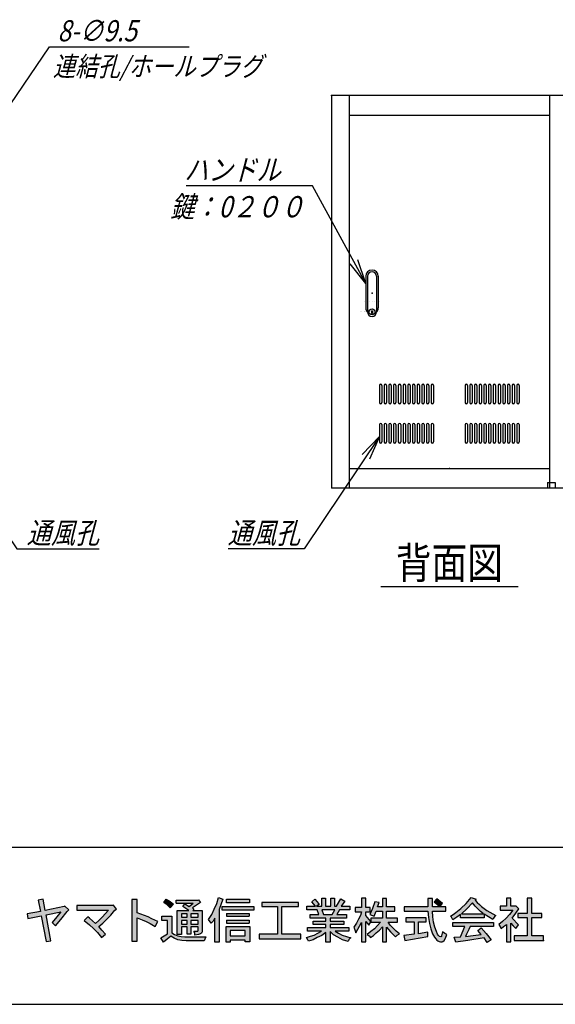
# Model space of a CAD drawing. Units: millimetres. Extents: x 0 to 398, y 1 to 284.
# Drawn here: x 175 to 243, y 5 to 130 of the extents above; entities that cross this region are included whole.
import ezdxf

# ---------------------------------------------------------------- set-up
doc = ezdxf.new("R2010")
doc.units = ezdxf.units.MM
doc.linetypes.add('DASHED', pattern=[4.5, 3, -1.5])
doc.styles.get("Standard").update_dxf_attribs({"font": 'ROMANS', "bigfont": 'EXTFONT'})

# ---------------------------------------------------------------- blocks, each defined once
blk = doc.blocks.new('DTL0009')
at = {"color": 0, "linetype": 'Continuous'}
for p, q in [((-16, 43), (-16, -37.5)), ((-11.5, 43), (-11.5, -27.5)), ((11.5, 43), (11.5, -27.5)), ((16, 43), (16, -37.5)), ((-18, -21.5), (-18, -21.5)), ((-12, -21.5), (-12, -21.5)), ((-6, -21.5), (-6, -21.5)), ((0, -21.5), (0, -21.5)), ((0, -21.5), (0, -21.5)), ((6, -21.5), (6, -21.5)), ((12, -21.5), (12, -21.5)), ((18, -21.5), (18, -21.5)), ((-19, -46.5), (-19, -46.5)), ((-18, -46.5), (-18, -46.5)), ((-12, -46.5), (-12, -46.5)), ((-11.5, -27.5), (-11.5, -47.5)), ((-6, -46.5), (-6, -46.5)), ((-1, -44.5), (-1, -50.5)), ((-1, -44.5), (1, -44.5)), ((0, -46.5), (0, -46.5)), ((0, -49), (0, -49)), ((0, -49), (0, -49)), ((1, -44.5), (1, -50.5)), ((6, -46.5), (6, -46.5)), ((11.5, -27.5), (11.5, -47.5)), ((12, -46.5), (12, -46.5)), ((18, -46.5), (18, -46.5)), ((-1, -50.5), (1, -50.5))]:
    blk.add_line(p, q, dxfattribs=at)
blk.add_circle((0, -47.5), 7.5, dxfattribs=at)
for centre, radius, start, end in [((0, 43), 16, 0, 180), ((0, 43), 11.5, 0, 180), ((0, -37.5), 16, 180, 224.3644), ((0, -47.5), 11.5, 180, 0), ((0, -37.5), 16, 315.6356, 0)]:
    blk.add_arc(centre, radius, start, end, dxfattribs=at)
at = {"color": 0}
blk.add_point((0, 0), dxfattribs=at)
blk = doc.blocks.new('DTL0013')
at = {"color": 0, "linetype": 'Continuous'}
for p, q in [((-178, 212), (-178, 168)), ((-172, 212), (-172, 168)), ((-166, 212), (-166, 168)), ((-160, 212), (-160, 168)), ((-154, 212), (-154, 168)), ((-148, 212), (-148, 168)), ((-142, 212), (-142, 168)), ((-136, 212), (-136, 168)), ((-130, 212), (-130, 168)), ((-124, 212), (-124, 168)), ((-118, 212), (-118, 168)), ((-112, 212), (-112, 168)), ((-106, 212), (-106, 168)), ((-100, 212), (-100, 168)), ((-94, 212), (-94, 168)), ((-88, 212), (-88, 168)), ((-82, 212), (-82, 168)), ((-76, 212), (-76, 168)), ((-70, 212), (-70, 168)), ((-64, 212), (-64, 168)), ((-58, 212), (-58, 168)), ((-52, 212), (-52, 168)), ((-46, 212), (-46, 168)), ((-40, 212), (-40, 168)), ((40, 212), (40, 168)), ((46, 212), (46, 168)), ((52, 212), (52, 168)), ((58, 212), (58, 168)), ((64, 212), (64, 168)), ((70, 212), (70, 168)), ((76, 212), (76, 168)), ((82, 212), (82, 168)), ((88, 212), (88, 168)), ((94, 212), (94, 168)), ((100, 212), (100, 168)), ((106, 212), (106, 168)), ((112, 212), (112, 168)), ((118, 212), (118, 168)), ((124, 212), (124, 168)), ((130, 212), (130, 168)), ((136, 212), (136, 168)), ((142, 212), (142, 168)), ((148, 212), (148, 168)), ((154, 212), (154, 168)), ((160, 212), (160, 168)), ((166, 212), (166, 168)), ((172, 212), (172, 168)), ((178, 212), (178, 168)), ((-176.5, 165), (-176.5, 165)), ((-164.5, 165), (-164.5, 165)), ((-152.5, 165), (-152.5, 165)), ((-140.5, 165), (-140.5, 165)), ((-128.5, 165), (-128.5, 165)), ((-116.5, 165), (-116.5, 165)), ((-104.5, 165), (-104.5, 165)), ((-92.5, 165), (-92.5, 165)), ((-80.5, 165), (-80.5, 165)), ((-68.5, 165), (-68.5, 165)), ((-56.5, 165), (-56.5, 165)), ((-44.5, 165), (-44.5, 165)), ((44.5, 165), (44.5, 165)), ((56.5, 165), (56.5, 165)), ((68.5, 165), (68.5, 165)), ((80.5, 165), (80.5, 165)), ((92.5, 165), (92.5, 165)), ((104.5, 165), (104.5, 165)), ((116.5, 165), (116.5, 165)), ((128.5, 165), (128.5, 165)), ((140.5, 165), (140.5, 165)), ((152.5, 165), (152.5, 165)), ((164.5, 165), (164.5, 165)), ((176.5, 165), (176.5, 165)), ((-178, 112), (-178, 68)), ((-172, 112), (-172, 68)), ((-166, 112), (-166, 68)), ((-160, 112), (-160, 68)), ((-154, 112), (-154, 68)), ((-148, 112), (-148, 68)), ((-142, 112), (-142, 68)), ((-136, 112), (-136, 68)), ((-130, 112), (-130, 68)), ((-124, 112), (-124, 68)), ((-118, 112), (-118, 68)), ((-112, 112), (-112, 68)), ((-106, 112), (-106, 68)), ((-100, 112), (-100, 68)), ((-94, 112), (-94, 68)), ((-88, 112), (-88, 68)), ((-82, 112), (-82, 68)), ((-76, 112), (-76, 68)), ((-70, 112), (-70, 68)), ((-64, 112), (-64, 68)), ((-58, 112), (-58, 68)), ((-52, 112), (-52, 68)), ((-46, 112), (-46, 68)), ((-40, 112), (-40, 68)), ((40, 112), (40, 68)), ((46, 112), (46, 68)), ((52, 112), (52, 68)), ((58, 112), (58, 68)), ((64, 112), (64, 68)), ((70, 112), (70, 68)), ((76, 112), (76, 68)), ((82, 112), (82, 68)), ((88, 112), (88, 68)), ((94, 112), (94, 68)), ((100, 112), (100, 68)), ((106, 112), (106, 68)), ((112, 112), (112, 68)), ((118, 112), (118, 68)), ((124, 112), (124, 68)), ((130, 112), (130, 68)), ((136, 112), (136, 68)), ((142, 112), (142, 68)), ((148, 112), (148, 68)), ((154, 112), (154, 68)), ((160, 112), (160, 68)), ((166, 112), (166, 68)), ((172, 112), (172, 68)), ((178, 112), (178, 68)), ((-176.5, 65), (-176.5, 65)), ((-164.5, 65), (-164.5, 65)), ((-152.5, 65), (-152.5, 65)), ((-140.5, 65), (-140.5, 65)), ((-128.5, 65), (-128.5, 65)), ((-116.5, 65), (-116.5, 65)), ((-104.5, 65), (-104.5, 65)), ((-92.5, 65), (-92.5, 65)), ((-80.5, 65), (-80.5, 65)), ((-68.5, 65), (-68.5, 65)), ((-56.5, 65), (-56.5, 65)), ((-44.5, 65), (-44.5, 65)), ((44.5, 65), (44.5, 65)), ((56.5, 65), (56.5, 65)), ((68.5, 65), (68.5, 65)), ((80.5, 65), (80.5, 65)), ((92.5, 65), (92.5, 65)), ((104.5, 65), (104.5, 65)), ((116.5, 65), (116.5, 65)), ((128.5, 65), (128.5, 65)), ((140.5, 65), (140.5, 65)), ((152.5, 65), (152.5, 65)), ((164.5, 65), (164.5, 65)), ((176.5, 65), (176.5, 65))]:
    blk.add_line(p, q, dxfattribs=at)
for centre, start, end in [((-175, 212), 0, 180), ((-163, 212), 0, 180), ((-151, 212), 0, 180), ((-139, 212), 0, 180), ((-127, 212), 0, 180), ((-115, 212), 0, 180), ((-103, 212), 0, 180), ((-91, 212), 0, 180), ((-79, 212), 0, 180), ((-67, 212), 0, 180), ((-55, 212), 0, 180), ((-43, 212), 0, 180), ((43, 212), 0, 180), ((55, 212), 0, 180), ((67, 212), 0, 180), ((79, 212), 0, 180), ((91, 212), 0, 180), ((103, 212), 0, 180), ((115, 212), 0, 180), ((127, 212), 0, 180), ((139, 212), 0, 180), ((151, 212), 0, 180), ((163, 212), 0, 180), ((175, 212), 0, 180), ((-175, 168), 180, 0), ((-163, 168), 180, 0), ((-151, 168), 180, 0), ((-139, 168), 180, 0), ((-127, 168), 180, 0), ((-115, 168), 180, 0), ((-103, 168), 180, 0), ((-91, 168), 180, 0), ((-79, 168), 180, 0), ((-67, 168), 180, 0), ((-55, 168), 180, 0), ((-43, 168), 180, 0), ((43, 168), 180, 0), ((55, 168), 180, 0), ((67, 168), 180, 0), ((79, 168), 180, 0), ((91, 168), 180, 0), ((103, 168), 180, 0), ((115, 168), 180, 0), ((127, 168), 180, 0), ((139, 168), 180, 0), ((151, 168), 180, 0), ((163, 168), 180, 0), ((175, 168), 180, 0), ((-175, 112), 0, 180), ((-163, 112), 0, 180), ((-151, 112), 0, 180), ((-139, 112), 0, 180), ((-127, 112), 0, 180), ((-115, 112), 0, 180), ((-103, 112), 0, 180), ((-91, 112), 0, 180), ((-79, 112), 0, 180), ((-67, 112), 0, 180), ((-55, 112), 0, 180), ((-43, 112), 0, 180), ((43, 112), 0, 180), ((55, 112), 0, 180), ((67, 112), 0, 180), ((79, 112), 0, 180), ((91, 112), 0, 180), ((103, 112), 0, 180), ((115, 112), 0, 180), ((127, 112), 0, 180), ((139, 112), 0, 180), ((151, 112), 0, 180), ((163, 112), 0, 180), ((175, 112), 0, 180), ((-175, 68), 180, 0), ((-163, 68), 180, 0), ((-151, 68), 180, 0), ((-139, 68), 180, 0), ((-127, 68), 180, 0), ((-115, 68), 180, 0), ((-103, 68), 180, 0), ((-91, 68), 180, 0), ((-79, 68), 180, 0), ((-67, 68), 180, 0), ((-55, 68), 180, 0), ((-43, 68), 180, 0), ((43, 68), 180, 0), ((55, 68), 180, 0), ((67, 68), 180, 0), ((79, 68), 180, 0), ((91, 68), 180, 0), ((103, 68), 180, 0), ((115, 68), 180, 0), ((127, 68), 180, 0), ((139, 68), 180, 0), ((151, 68), 180, 0), ((163, 68), 180, 0), ((175, 68), 180, 0)]:
    blk.add_arc(centre, 3, start, end, dxfattribs=at)
at = {"color": 0}
blk.add_point((0, 0), dxfattribs=at)
blk = doc.blocks.new('SYM0004')
at = {"color": 7, "linetype": 'Continuous'}
for p, q in [((0, 0), (9.5, -13.89)), ((0, 0), (2.21, -2.26)), ((0, 0), (1.3, -2.88)), ((9.5, -13.89), (20, -13.89))]:
    blk.add_line(p, q, dxfattribs=at)
at = {"color": 7, "insert": (10.78, -13.21), "char_height": 2.7, "attachment_point": 7}
blk.add_mtext('{\\W0.833333;\\Q15;通風孔}', dxfattribs=at)
blk = doc.blocks.new('SYM0009')
at = {"color": 7, "linetype": 'Continuous'}
for p, q in [((-6.77, 12.43), (-22.87, 12.43)), ((0, 0), (-6.77, 12.43)), ((0, 0), (-1.01, 3)), ((0, 0), (-1.97, 2.47))]:
    blk.add_line(p, q, dxfattribs=at)
at = {"color": 7, "insert": (-10.85, 13.11), "char_height": 2.7, "attachment_point": 9}
blk.add_mtext('{\\W0.833333;\\Q15;ハンドル}', dxfattribs=at)
blk = doc.blocks.new('SYM0010')
at = {"color": 7, "linetype": 'Continuous'}
for p, q in [((0, 0), (-9.59, -14.29)), ((0, 0), (-2.19, -2.28)), ((0, 0), (-1.28, -2.89)), ((-9.59, -14.29), (-19.29, -14.29))]:
    blk.add_line(p, q, dxfattribs=at)
at = {"color": 7, "insert": (-10.11, -13.62), "char_height": 2.7, "attachment_point": 9}
blk.add_mtext('{\\W0.833333;\\Q15;通風孔}', dxfattribs=at)
blk = doc.blocks.new('SYM0011')
at = {"color": 7, "linetype": 'Continuous'}
for p, q in [((0, 0), (7.38, 10.86)), ((7.38, 10.86), (25.18, 10.86)), ((0, 0), (1.3, 2.88)), ((0, 0), (2.2, 2.27))]:
    blk.add_line(p, q, dxfattribs=at)
at = {"color": 7, "insert": (8.4, 11.54), "char_height": 2.7, "attachment_point": 7}
blk.add_mtext('{\\W0.833333;\\Q15;8-∅9.5}', dxfattribs=at)

msp = doc.modelspace()

# ---------------------------------------------------------------- hatches: boundary and pattern name
for points in [[(177.7, 18.38), (177.94, 16.95), (180.36, 17.43), (180.44, 17.51), (180.96, 17.03), (180.76, 16.83), (179.96, 15.8), (179.29, 15.01), (178.85, 15.4), (179.45, 16.12), (179.96, 16.79), (178.06, 16.4), (178.69, 13.1), (178.06, 12.98), (177.46, 16.28), (175.76, 15.92), (175.68, 16.52), (177.34, 16.83), (177.07, 18.26)], [(186.67, 17.63), (187.03, 17.11), (186.83, 16.99), (186.32, 16.36), (185.8, 15.84), (185.28, 15.32), (184.77, 14.89), (185.16, 14.45), (185.64, 13.94), (185.12, 13.5), (184.61, 14.13), (184.13, 14.65), (183.62, 15.13), (182.94, 15.68), (183.38, 16.12), (183.62, 15.96), (184.37, 15.28), (184.77, 15.68), (185.2, 16.08), (186.04, 16.99), (181.99, 16.99), (181.99, 17.59), (186.55, 17.59)], [(189.01, 18.34), (189.69, 18.34), (189.69, 16.63), (191.08, 16.12), (191.56, 15.88), (192.31, 15.52), (191.95, 14.89), (191.32, 15.28), (190.84, 15.52), (190.32, 15.76), (189.69, 16), (189.69, 13.02), (189.01, 13.02)], [(193.06, 17.94), (193.5, 17.67), (193.9, 17.27), (194.29, 17.75), (193.86, 18.1), (193.38, 18.38)], [(198.78, 15.8), (199.1, 15.32), (199.34, 15.6), (199.57, 15.96), (199.57, 12.9), (200.13, 12.9), (200.13, 17.07), (200.61, 18.38), (200.05, 18.58), (199.81, 17.83), (199.49, 17.11), (199.18, 16.44)], [(201.04, 17.93), (203.98, 17.93), (203.98, 18.4), (201.04, 18.4)], [(205.57, 17.98), (210.21, 17.98), (210.21, 17.47), (208.11, 17.47), (208.11, 13.94), (210.53, 13.94), (210.53, 13.34), (205.21, 13.34), (205.21, 13.94), (207.55, 13.94), (207.55, 17.47), (205.57, 17.47)], [(218.27, 18.5), (218.79, 18.5), (218.79, 17.31), (219.38, 17.31), (219.38, 16.79), (218.79, 16.79), (218.79, 16.32), (219.22, 15.8), (219.46, 15.56), (219.46, 15.96), (220.93, 15.96), (220.93, 16.87), (220.14, 16.87), (219.86, 16.24), (219.34, 16.44), (219.66, 17.19), (219.94, 18.06), (220.49, 17.94), (220.3, 17.39), (220.93, 17.39), (220.93, 18.46), (221.45, 18.46), (221.45, 17.39), (222.52, 17.39), (222.52, 16.87), (221.45, 16.87), (221.45, 15.96), (222.84, 15.96), (222.84, 15.44), (221.65, 15.44), (221.92, 15.09), (222.28, 14.69), (222.68, 14.33), (223.11, 13.97), (222.8, 13.82), (222.6, 13.58), (221.96, 14.21), (221.45, 14.81), (221.45, 12.94), (220.93, 12.94), (220.93, 14.85), (220.53, 14.45), (220.14, 14.09), (219.78, 13.78), (219.42, 13.5), (219.22, 13.7), (218.99, 13.9), (219.46, 14.25), (219.9, 14.61), (220.3, 15.05), (220.69, 15.44), (219.46, 15.44), (219.46, 15.48), (219.18, 15.09), (218.79, 15.52), (218.79, 12.94), (218.27, 12.94), (218.27, 15.4), (217.52, 14.09), (217.4, 14.49), (217.28, 14.81), (217.6, 15.32), (217.87, 15.84), (218.11, 16.32), (218.27, 16.79), (217.44, 16.79), (217.44, 17.31), (218.27, 17.31)], [(226.73, 18.46), (227.32, 18.46), (227.32, 17.39), (228.99, 17.39), (228.99, 16.87), (227.32, 16.87), (227.36, 16.12), (227.44, 15.44), (227.6, 14.81), (227.8, 14.25), (227.92, 13.94), (228.08, 13.74), (228.19, 13.62), (228.35, 13.58), (228.43, 13.62), (228.47, 13.7), (228.59, 14.21), (228.87, 14.01), (229.15, 13.9), (228.95, 13.42), (228.79, 13.14), (228.63, 12.98), (228.55, 12.94), (228.47, 12.94), (228.31, 12.94), (228.16, 12.98), (228, 13.1), (227.84, 13.18), (227.72, 13.34), (227.56, 13.54), (227.32, 13.97), (227.08, 14.61), (226.92, 15.28), (226.81, 16.04), (226.73, 16.87), (223.71, 16.87), (223.71, 17.39), (226.73, 17.39)], [(227.84, 18.42), (228.59, 17.83), (228.23, 17.47), (227.52, 18.06)], [(236.73, 18.5), (237.29, 18.5), (237.29, 17.51), (237.88, 17.51), (237.96, 17.51), (238.32, 17.15), (237.92, 16.59), (237.44, 15.96), (238.28, 15.13), (237.92, 14.65), (237.6, 14.97), (237.29, 15.32), (237.29, 12.94), (236.73, 12.94), (236.73, 15.17), (236.37, 14.89), (236.05, 14.65), (235.74, 15.17), (236.21, 15.52), (236.69, 15.96), (237.13, 16.44), (237.52, 16.99), (235.94, 16.99), (235.94, 17.51), (236.73, 17.51)], [(239.35, 18.5), (239.95, 18.5), (239.95, 16.56), (241.25, 16.56), (241.25, 16.04), (239.95, 16.04), (239.95, 13.7), (241.45, 13.7), (241.45, 13.14), (237.72, 13.14), (237.72, 13.7), (239.35, 13.7), (239.35, 16.04), (238.16, 16.04), (238.16, 16.56), (239.35, 16.56)], [(200.49, 16.99), (204.54, 16.99), (204.54, 17.47), (200.49, 17.47)], [(203.94, 16.57), (201.04, 16.57), (201.04, 16.2), (203.94, 16.2)], [(192.83, 15.68), (193.54, 15.68), (193.54, 13.97), (192.71, 13.46), (193.02, 12.9), (193.98, 13.66), (194.37, 13.42), (194.85, 13.22), (195.37, 13.14), (195.92, 13.06), (198.22, 13.06), (198.3, 13.3), (198.42, 13.58), (195.76, 13.58), (195.29, 13.62), (194.85, 13.7), (194.45, 13.9), (194.1, 14.09), (194.1, 16.2), (192.83, 16.2)], [(203.94, 15.72), (201.04, 15.72), (201.04, 15.35), (203.94, 15.35)], [(223.91, 16), (226.49, 16), (226.49, 15.48), (225.54, 15.48), (225.54, 13.97), (226.73, 14.17), (226.73, 13.62), (223.79, 13.14), (223.67, 13.74), (224.98, 13.94), (224.98, 15.48), (223.91, 15.48)], [(229.9, 14.89), (231.41, 14.89), (230.89, 13.58), (230.06, 13.54), (230.26, 12.9), (231.81, 13.14), (233.87, 13.46), (234.27, 12.86), (234.78, 13.22), (234.15, 14.01), (233.51, 14.73), (233.08, 14.41), (233.51, 13.9), (232.48, 13.74), (231.49, 13.62), (231.65, 13.94), (231.93, 14.53), (232.12, 14.89), (235.06, 14.89), (235.06, 15.4), (229.9, 15.4)]]:
    msp.add_hatch(color=7).paths.add_polyline_path(points)
h = msp.add_hatch(color=7)
h.paths.add_polyline_path([(197.43, 18.26), (194.65, 18.26), (194.65, 17.88), (196.83, 17.88), (196.31, 17.47), (195.73, 17.78), (195.49, 17.47), (196.24, 16.95), (194.77, 16.95), (194.77, 13.9), (195.33, 13.9), (195.33, 14.85), (196.04, 14.85), (196.04, 13.94), (196.52, 13.94), (196.52, 14.85), (197.43, 14.85), (197.43, 14.41), (197.39, 14.33), (196.91, 14.33), (197.03, 14.09), (197.03, 13.82), (197.47, 13.9), (197.75, 13.97), (197.87, 14.05), (197.95, 14.21), (197.95, 16.95), (196.76, 16.95), (196.91, 17.11), (196.72, 17.27), (197.75, 17.94), (197.51, 18.3)])
h.paths.add_polyline_path([(196.04, 16.52), (196.04, 16.08), (195.33, 16.08), (195.33, 16.52)])
h.paths.add_polyline_path([(196.04, 15.68), (196.04, 15.21), (195.33, 15.21), (195.33, 15.68)])
h.paths.add_polyline_path([(197.43, 16.52), (197.43, 16.08), (196.52, 16.08), (196.52, 16.52)])
h.paths.add_polyline_path([(197.43, 15.68), (197.43, 15.21), (196.52, 15.21), (196.52, 15.68)])
h = msp.add_hatch(color=7)
h.paths.add_polyline_path([(213.19, 17.51), (212.51, 17.51), (212.87, 17.71), (212.59, 18.06), (212.32, 18.38), (211.92, 18.06), (212.4, 17.51), (211.28, 17.51), (211.28, 17.03), (212.59, 17.03), (212.83, 16.44), (211.72, 16.44), (211.72, 15.96), (213.71, 15.96), (213.71, 15.6), (212.08, 15.6), (212.08, 15.17), (213.71, 15.17), (213.71, 14.77), (211.36, 14.77), (211.36, 14.29), (213.15, 14.29), (212.71, 14.05), (212.24, 13.82), (211.76, 13.66), (211.24, 13.5), (211.4, 13.22), (211.52, 13.02), (212.08, 13.22), (212.63, 13.5), (213.19, 13.78), (213.71, 14.13), (213.71, 12.9), (214.26, 12.9), (214.26, 14.25), (214.7, 13.86), (215.25, 13.54), (215.85, 13.22), (216.56, 12.98), (216.6, 13.1), (216.64, 13.26), (216.76, 13.38), (216.88, 13.46), (216.33, 13.62), (215.81, 13.82), (215.33, 14.05), (214.9, 14.29), (216.64, 14.29), (216.64, 14.77), (214.26, 14.77), (214.26, 15.17), (216.01, 15.17), (216.01, 15.6), (214.26, 15.6), (214.26, 15.96), (216.33, 15.96), (216.33, 16.44), (215.13, 16.44), (215.45, 17.03), (216.76, 17.03), (216.76, 17.51), (215.65, 17.51), (216.13, 18.14), (215.61, 18.42), (215.06, 17.51), (214.82, 17.51), (214.82, 18.5), (214.34, 18.5), (214.34, 17.51), (213.67, 17.51), (213.67, 18.5), (213.19, 18.5)])
h.paths.add_polyline_path([(214.86, 17.03), (214.54, 16.44), (213.43, 16.44), (213.19, 17.03)])
h = msp.add_hatch(color=7)
h.paths.add_polyline_path([(229.58, 16.24), (229.74, 16.08), (229.9, 15.76), (230.42, 16.08), (230.89, 16.44), (230.89, 16), (233.87, 16), (233.87, 16.48), (234.43, 16.12), (234.98, 15.8), (235.06, 15.96), (235.14, 16.08), (235.26, 16.2), (235.38, 16.32), (234.59, 16.71), (234.23, 16.95), (233.87, 17.19), (233.55, 17.43), (233.28, 17.71), (233, 17.98), (232.76, 18.26), (232.88, 18.38), (232.24, 18.58), (231.61, 17.83), (230.93, 17.19), (230.26, 16.67), (229.94, 16.44)])
h.paths.add_polyline_path([(233.79, 16.52), (231.01, 16.52), (231.69, 17.15), (232.4, 17.9), (232.72, 17.51), (233.04, 17.19), (233.4, 16.83)])
h = msp.add_hatch(color=7)
h.paths.add_polyline_path([(201, 12.9), (201.52, 12.9), (201.52, 13.18), (203.42, 13.18), (203.42, 12.94), (204.02, 12.94), (204.02, 14.89), (201, 14.89)])
h.paths.add_polyline_path([(203.42, 14.41), (203.42, 13.7), (201.52, 13.7), (201.52, 14.41)])

# ---------------------------------------------------------------- linework, layer by layer
at = {"color": 7, "linetype": 'Continuous'}
for p, q in [((244.45, 120.69), (214.45, 120.69)), ((214.45, 120.69), (214.45, 70.69)), ((216.7, 120.69), (216.7, 70.69)), ((242.2, 120.69), (242.2, 70.69)), ((216.7, 118.19), (242.2, 118.19)), ((218.15, 93.19), (218.15, 93.19)), ((218.2, 93.19), (218.2, 93.19)), ((218.8, 93.19), (218.8, 93.19)), ((219.1, 93.07), (219.1, 93.07)), ((219.1, 93.07), (219.1, 93.07)), ((219.4, 93.19), (219.4, 93.19)), ((219.7, 93.19), (219.7, 93.19)), ((219.7, 93.19), (219.7, 93.19)), ((220, 93.19), (220, 93.19)), ((216.7, 73.19), (242.2, 73.19)), ((244.45, 70.69), (214.45, 70.69)), ((220.7, 58.19), (238.2, 58.19)), ((82.25, 25), (398, 25)), ((194.65, 17.88), (196.83, 17.88)), ((195.73, 17.78), (196.31, 17.47)), ((201.04, 16.57), (203.94, 16.57)), ((201.04, 16.57), (201.04, 16.2)), ((203.94, 16.57), (203.94, 16.2)), ((201.04, 16.2), (203.94, 16.2)), ((201.04, 15.72), (201.04, 15.35)), ((201.04, 15.72), (203.94, 15.72)), ((201.04, 15.35), (203.94, 15.35)), ((203.94, 15.72), (203.94, 15.35)), ((5, 5), (398, 5))]:
    msp.add_line(p, q, dxfattribs=at)
at = {"color": 7, "linetype": 'DASHED'}
for p, q in [((241.95, 71.44), (242.95, 71.44)), ((241.95, 71.44), (241.95, 70.69)), ((242.95, 71.44), (242.95, 70.69))]:
    msp.add_line(p, q, dxfattribs=at)
at = {"color": 7, "linetype": 'Continuous'}
for points in [[(177.7, 18.38), (177.07, 18.26), (177.34, 16.83), (175.68, 16.52), (175.76, 15.92), (177.46, 16.28), (178.06, 12.98), (178.69, 13.1), (178.06, 16.4), (179.96, 16.79), (179.45, 16.12), (178.85, 15.4), (179.29, 15.01), (179.96, 15.8), (180.76, 16.83), (180.96, 17.03), (180.44, 17.51), (180.36, 17.43), (177.94, 16.95), (177.7, 18.38)], [(186.67, 17.63), (186.55, 17.59), (181.99, 17.59), (181.99, 16.99), (186.04, 16.99), (185.2, 16.08), (184.77, 15.68), (184.37, 15.28), (183.62, 15.96), (183.38, 16.12), (182.94, 15.68), (183.62, 15.13), (184.13, 14.65), (184.61, 14.13), (185.12, 13.5), (185.64, 13.94), (185.16, 14.45), (184.77, 14.89), (185.28, 15.32), (185.8, 15.84), (186.32, 16.36), (186.83, 16.99), (187.03, 17.11), (186.67, 17.63)], [(189.01, 18.34), (189.01, 13.02), (189.69, 13.02), (189.69, 16), (190.32, 15.76), (190.84, 15.52), (191.32, 15.28), (191.95, 14.89), (192.31, 15.52), (191.56, 15.88), (191.08, 16.12), (189.69, 16.63), (189.69, 18.34), (189.01, 18.34)], [(193.06, 17.94), (193.38, 18.38), (193.86, 18.1), (194.29, 17.75), (193.9, 17.27), (193.5, 17.67), (193.06, 17.94)], [(194.65, 17.89), (194.65, 18.26), (197.43, 18.26)], [(197.43, 18.26), (197.51, 18.3), (197.75, 17.94), (196.72, 17.27), (196.91, 17.11), (196.76, 16.95), (197.95, 16.95), (197.95, 14.21), (197.87, 14.05), (197.75, 13.97), (197.47, 13.9), (197.03, 13.82), (197.03, 14.09), (196.91, 14.33), (197.39, 14.33), (197.43, 14.41), (197.43, 14.85), (196.52, 14.85), (196.52, 13.94), (196.04, 13.94), (196.04, 14.85), (195.33, 14.85), (195.33, 13.9), (194.77, 13.9), (194.77, 16.95), (196.24, 16.95), (195.49, 17.47), (195.73, 17.78)], [(196.31, 17.47), (196.83, 17.88)], [(198.78, 15.8), (199.18, 16.44), (199.49, 17.11), (199.81, 17.83), (200.05, 18.58), (200.61, 18.38), (200.13, 17.07), (200.13, 12.9), (199.57, 12.9), (199.57, 15.96), (199.34, 15.6), (199.1, 15.32), (198.78, 15.8)], [(201.04, 17.93), (201.04, 18.4), (203.98, 18.4), (203.98, 17.93), (201.04, 17.93)], [(205.57, 17.98), (205.57, 17.47), (207.55, 17.47), (207.55, 13.94), (205.21, 13.94), (205.21, 13.34), (210.53, 13.34), (210.53, 13.94), (208.11, 13.94), (208.11, 17.47), (210.21, 17.47), (210.21, 17.98), (205.57, 17.98)], [(213.19, 17.51), (213.19, 18.5), (213.67, 18.5), (213.67, 17.51), (214.34, 17.51), (214.34, 18.5), (214.82, 18.5), (214.82, 17.51), (215.06, 17.51), (215.61, 18.42), (216.13, 18.14), (215.65, 17.51), (216.76, 17.51), (216.76, 17.03), (215.45, 17.03), (215.13, 16.44), (216.33, 16.44), (216.33, 15.96), (214.26, 15.96), (214.26, 15.6), (216.01, 15.6), (216.01, 15.17), (214.26, 15.17), (214.26, 14.77), (216.64, 14.77), (216.64, 14.29), (214.9, 14.29), (215.33, 14.05), (215.81, 13.82), (216.33, 13.62), (216.88, 13.46), (216.76, 13.38), (216.64, 13.26), (216.6, 13.1), (216.56, 12.98), (215.85, 13.22), (215.25, 13.54), (214.7, 13.86), (214.26, 14.25), (214.26, 12.9), (213.71, 12.9), (213.71, 14.13), (213.19, 13.78), (212.63, 13.5), (212.08, 13.22), (211.52, 13.02), (211.4, 13.22), (211.24, 13.5), (211.76, 13.66), (212.24, 13.82), (212.71, 14.05), (213.15, 14.29), (211.36, 14.29), (211.36, 14.77), (213.71, 14.77), (213.71, 15.17), (212.08, 15.17), (212.08, 15.6), (213.71, 15.6), (213.71, 15.96), (211.72, 15.96), (211.72, 16.44), (212.83, 16.44), (212.59, 17.03), (211.28, 17.03), (211.28, 17.51), (212.4, 17.51), (211.92, 18.06), (212.32, 18.38), (212.59, 18.06), (212.87, 17.71), (212.51, 17.51), (213.19, 17.51)], [(218.27, 18.5), (218.27, 17.31), (217.44, 17.31), (217.44, 16.79), (218.27, 16.79), (218.11, 16.32), (217.87, 15.84), (217.6, 15.32), (217.28, 14.81), (217.4, 14.49), (217.52, 14.09), (218.27, 15.4), (218.27, 12.94), (218.79, 12.94), (218.79, 15.52), (219.18, 15.09), (219.46, 15.48), (219.46, 15.44), (220.69, 15.44), (220.3, 15.05), (219.9, 14.61), (219.46, 14.25), (218.99, 13.9), (219.22, 13.7), (219.42, 13.5), (219.78, 13.78), (220.14, 14.09), (220.53, 14.45), (220.93, 14.85), (220.93, 12.94), (221.45, 12.94), (221.45, 14.81), (221.96, 14.21), (222.6, 13.58), (222.8, 13.82), (223.11, 13.97), (222.68, 14.33), (222.28, 14.69), (221.92, 15.09), (221.65, 15.44), (222.84, 15.44), (222.84, 15.96), (221.45, 15.96), (221.45, 16.87), (222.52, 16.87), (222.52, 17.39), (221.45, 17.39), (221.45, 18.46), (220.93, 18.46), (220.93, 17.39), (220.3, 17.39), (220.49, 17.94), (219.94, 18.06), (219.66, 17.19), (219.34, 16.44), (219.86, 16.24), (220.14, 16.87), (220.93, 16.87), (220.93, 15.96), (219.46, 15.96), (219.46, 15.56), (219.22, 15.8), (218.79, 16.32), (218.79, 16.79), (219.38, 16.79), (219.38, 17.31), (218.79, 17.31), (218.79, 18.5), (218.27, 18.5)], [(226.73, 18.46), (226.73, 17.39), (223.71, 17.39), (223.71, 16.87), (226.73, 16.87), (226.81, 16.04), (226.92, 15.28), (227.08, 14.61), (227.32, 13.97), (227.56, 13.54), (227.72, 13.34), (227.84, 13.18), (228, 13.1), (228.16, 12.98), (228.31, 12.94), (228.47, 12.94), (228.55, 12.94), (228.63, 12.98), (228.79, 13.14), (228.95, 13.42), (229.15, 13.9), (228.87, 14.01), (228.59, 14.21), (228.47, 13.7), (228.43, 13.62), (228.35, 13.58), (228.19, 13.62), (228.08, 13.74), (227.92, 13.94), (227.8, 14.25), (227.6, 14.81), (227.44, 15.44), (227.36, 16.12), (227.32, 16.87), (228.99, 16.87), (228.99, 17.39), (227.32, 17.39), (227.32, 18.46), (226.73, 18.46)], [(227.84, 18.42), (227.52, 18.06), (228.23, 17.47), (228.59, 17.83), (227.84, 18.42)], [(229.58, 16.24), (229.94, 16.44), (230.26, 16.67), (230.93, 17.19), (231.61, 17.83), (232.24, 18.58), (232.88, 18.38), (232.76, 18.26), (233, 17.98), (233.28, 17.71), (233.55, 17.43), (233.87, 17.19), (234.23, 16.95), (234.59, 16.71), (235.38, 16.32), (235.26, 16.2), (235.14, 16.08), (235.06, 15.96), (234.98, 15.8), (234.43, 16.12), (233.87, 16.48), (233.87, 16), (230.89, 16), (230.89, 16.44), (230.42, 16.08), (229.9, 15.76), (229.74, 16.08), (229.58, 16.24)], [(233.79, 16.52), (233.4, 16.83), (233.04, 17.19), (232.72, 17.51), (232.4, 17.9), (231.69, 17.15), (231.01, 16.52), (233.79, 16.52)], [(236.73, 18.5), (236.73, 17.51), (235.94, 17.51), (235.94, 16.99), (237.52, 16.99), (237.13, 16.44), (236.69, 15.96), (236.21, 15.52), (235.74, 15.17), (236.05, 14.65), (236.37, 14.89), (236.73, 15.17), (236.73, 12.94), (237.29, 12.94), (237.29, 15.32), (237.6, 14.97), (237.92, 14.65), (238.28, 15.13), (237.44, 15.96), (237.92, 16.59), (238.32, 17.15), (237.96, 17.51), (237.88, 17.51), (237.29, 17.51), (237.29, 18.5), (236.73, 18.5)], [(239.35, 18.5), (239.35, 16.56), (238.16, 16.56), (238.16, 16.04), (239.35, 16.04), (239.35, 13.7), (237.72, 13.7), (237.72, 13.14), (241.45, 13.14), (241.45, 13.7), (239.95, 13.7), (239.95, 16.04), (241.25, 16.04), (241.25, 16.56), (239.95, 16.56), (239.95, 18.5), (239.35, 18.5)], [(196.04, 16.52), (195.33, 16.52), (195.33, 16.08), (196.04, 16.08), (196.04, 16.52)], [(197.43, 16.52), (196.52, 16.52), (196.52, 16.08), (197.43, 16.08), (197.43, 16.52)], [(200.49, 16.99), (200.49, 17.47), (204.54, 17.47), (204.54, 16.99), (200.49, 16.99)], [(214.86, 17.03), (213.19, 17.03), (213.43, 16.44), (214.54, 16.44), (214.86, 17.03)], [(192.83, 15.68), (192.83, 16.2), (194.1, 16.2), (194.1, 14.09), (194.45, 13.9), (194.85, 13.7), (195.29, 13.62), (195.76, 13.58), (198.42, 13.58), (198.3, 13.3), (198.22, 13.06), (195.92, 13.06), (195.37, 13.14), (194.85, 13.22), (194.37, 13.42), (193.98, 13.66), (193.02, 12.9), (192.71, 13.46), (193.54, 13.97), (193.54, 15.68), (192.83, 15.68)], [(196.04, 15.68), (195.33, 15.68), (195.33, 15.21), (196.04, 15.21), (196.04, 15.68)], [(197.43, 15.68), (196.52, 15.68), (196.52, 15.21), (197.43, 15.21), (197.43, 15.68)], [(223.91, 16), (223.91, 15.48), (224.98, 15.48), (224.98, 13.94), (223.67, 13.74), (223.79, 13.14), (226.73, 13.62), (226.73, 14.17), (225.54, 13.97), (225.54, 15.48), (226.49, 15.48), (226.49, 16), (223.91, 16)], [(229.9, 14.89), (229.9, 15.4), (235.06, 15.4), (235.06, 14.89), (232.12, 14.89), (231.93, 14.53), (231.65, 13.94), (231.49, 13.62), (232.48, 13.74), (233.51, 13.9), (233.08, 14.41), (233.51, 14.73), (234.15, 14.01), (234.78, 13.22), (234.27, 12.86), (233.87, 13.46), (231.81, 13.14), (230.26, 12.9), (230.06, 13.54), (230.89, 13.58), (231.41, 14.89), (229.9, 14.89)], [(201, 12.9), (201, 14.89), (204.02, 14.89), (204.02, 12.94), (203.42, 12.94), (203.42, 13.18), (201.52, 13.18), (201.52, 12.9), (201, 12.9)], [(203.42, 14.41), (201.52, 14.41), (201.52, 13.7), (203.42, 13.7), (203.42, 14.41)]]:
    msp.add_lwpolyline(points, dxfattribs=at)
at = {"color": 7}
for p in [(214.45, 120.69), (241.45, 13.14)]:
    msp.add_point(p, dxfattribs=at)

# ---------------------------------------------------------------- block references
for name, p in [('SYM0011', (171.12, 116.04)), ('SYM0009', (218.8, 96.77)), ('SYM0004', (164.84, 76.87)), ('SYM0010', (220.55, 77.27))]:
    msp.add_blockref(name, p, dxfattribs=at)
at = {"color": 7, "xscale": 0.05, "yscale": 0.05, "zscale": 0.05}
for name, p in [('DTL0009', (219.6, 95.52)), ('DTL0013', (229.45, 73.19))]:
    msp.add_blockref(name, p, dxfattribs=at)

# ---------------------------------------------------------------- texts
at = {"color": 7}
for s, insert, char_height, attachment_point in [('{\\W0.833333;\\Q15;連結孔/ホールプラグ}', (178.95, 125.65), 2.5, 1), ('{\\W0.833333;\\Q15;鍵：0２００}', (202.43, 107.88), 2.7, 2), ('{\\W0.833333;背面図}', (229.45, 59.19), 4, 8)]:
    msp.add_mtext(s, dxfattribs=dict(at, insert=insert, char_height=char_height, attachment_point=attachment_point))

doc.saveas('drawing.dxf')
